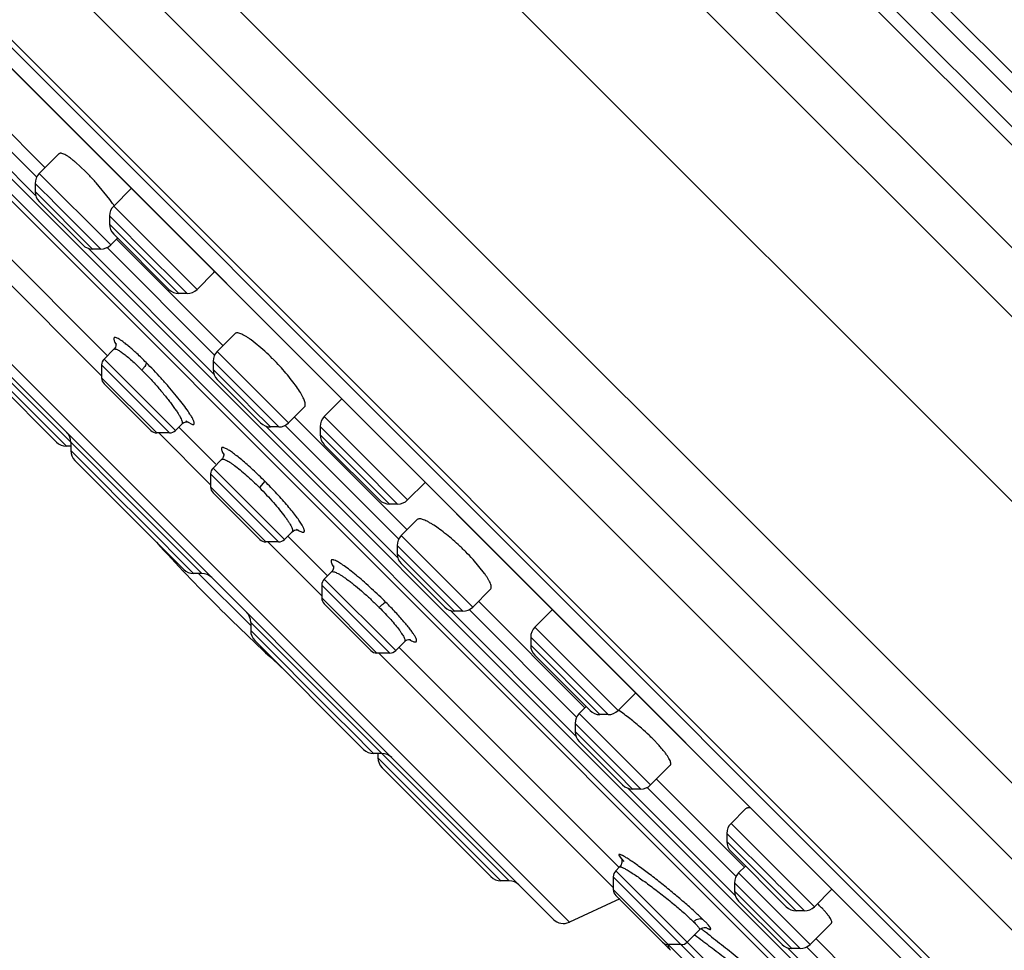
# Model space of a CAD drawing. Units: inches. Extents: x 0 to 11, y 0 to 8.5.
# Drawn here: x 3.2 to 3.5, y 5.2 to 5.6 of the extents above; entities that cross this region are included whole.
import ezdxf

# ---------------------------------------------------------------- set-up
doc = ezdxf.new("R2010")
doc.units = ezdxf.units.IN
doc.header["$LTSCALE"] = 0.605
doc.header["$MEASUREMENT"] = 0
doc.layers.add('ALL_ASSEMBLY_MEMBERS', color=7, linetype='CONTINUOUS')

msp = doc.modelspace()

# ---------------------------------------------------------------- linework, layer by layer
at = {"layer": 'ALL_ASSEMBLY_MEMBERS', "color": 9, "linetype": 'Continuous'}
for p, q in [((3.7662397866, 5.2199808291), (3.1084518479, 5.877768767899999)), ((3.7619934058, 5.2000031779), (3.0884741967, 5.873522387)), ((3.7509576484, 5.2897301369), (3.1782011557, 5.8624866297)), ((3.7516370896, 5.2959552777), (3.1844262964, 5.8631660709)), ((3.1668654192, 5.8553458987), (3.7438169174, 5.2783944005)), ((3.1721927929, 5.856478266900001), (3.7449492856, 5.2837217741)), ((3.729634639, 5.1676444111), (3.0561154299, 5.8411636202)), ((2.9587798107, 5.813153671499999), (3.7016246903, 5.0703087919)), ((2.9895373353, 5.8089634472), (3.6974344659, 5.1010663166)), ((3.6563082711, 5.0518916364), (2.9403626552, 5.7678372524)), ((3.1714356985, 5.490565125800001), (3.1337350616, 5.5282657627)), ((3.1716888408, 5.4972749785), (3.1404449143, 5.528518905)), ((3.1976485056, 5.4734878899), (3.1725935409, 5.4985428546)), ((3.1735302689, 5.4926847595), (3.1711521373, 5.4950628949)), ((3.1912857281, 5.4720464863), (3.171153202, 5.4921790124)), ((3.1761420279, 5.4900730273), (3.1735302689, 5.4926847595)), ((3.13322223, 5.4888283854), (3.1944594944, 5.427591121)), ((3.1782563744, 5.4879587613), (3.1761420279, 5.4900730273)), ((3.1941685459, 5.4720464863), (3.1782563425, 5.4879586897)), ((3.2279101233, 5.4579154144), (3.1986793312, 5.487146206499999)), ((3.2022777084, 5.4786263426), (3.1972379276, 5.483666139099999)), ((3.2215473617, 5.4564740108), (3.1972379276, 5.4807834449)), ((3.2073151497, 5.4735891282), (3.2022777084, 5.4786263426)), ((3.2338238822, 5.4281769422), (3.1896707768, 5.4723300475)), ((3.2340770244, 5.4348867949), (3.1963806295, 5.4725831898)), ((3.2244300559, 5.4564740108), (3.2073150714, 5.4735889953)), ((3.3585005894, 5.23598518), (3.1244561987, 5.4700295707)), ((3.229600176, 5.3582675923), (3.1389829765, 5.4488847923)), ((3.1389829765, 5.446001973), (3.182083512, 5.4029014375)), ((3.2600366892, 5.4110997063), (3.2349817246, 5.436154671000001)), ((3.2203793013, 5.408437379), (3.1953243366, 5.4334923437)), ((3.2565567296, 5.4096583026), (3.2335403209, 5.4326747113)), ((3.218291372, 5.407572536799999), (3.1944594944, 5.4314044145)), ((3.2422931359, 5.421039078500001), (3.2335403209, 5.4297918935)), ((3.1944594944, 5.426890847799999), (3.2137778053, 5.407572536799999)), ((3.2422931854, 5.421039143), (3.2446302698, 5.4187019699)), ((3.2446302698, 5.4187019699), (3.2469122126, 5.4164199934)), ((3.2469122126, 5.4164199934), (3.2536739118, 5.4096583026)), ((3.3017636743, 5.3840618634), (3.2725328822, 5.413292655599999)), ((3.2240217872, 5.4117891324), (3.2245599418, 5.4114157579)), ((3.2245599418, 5.4114157579), (3.226330767, 5.4105177076)), ((3.2984128826, 5.363587941700001), (3.2520589604, 5.409941863899999)), ((3.2986660249, 5.370297794400001), (3.2587688132, 5.4101950061)), ((3.2766959767, 5.40420809), (3.2710914785, 5.4098125882)), ((3.2144780786, 5.407572536799999), (3.2326923119, 5.3893583035)), ((3.2954009126, 5.3826204598), (3.2710914785, 5.4069298939)), ((3.2818607806, 5.399043333), (3.2766959767, 5.40420809)), ((3.1969201591, 5.3880647904), (3.1836168218, 5.4013681277)), ((3.2846876483, 5.3962166296), (3.2818607806, 5.399043333)), ((3.2586121188, 5.3702045615), (3.2335571541, 5.3952595262)), ((3.298283607, 5.3826204598), (3.2846875427, 5.396216524)), ((3.2565241896, 5.369339719299999), (3.2326923119, 5.393171597)), ((3.196920227, 5.3880649426), (3.1988500967, 5.386134975)), ((3.2326923119, 5.3886580301), (3.2520106227, 5.369339719299999)), ((3.2517103291, 5.390606079199999), (3.2497839899, 5.3883970463)), ((3.1988500967, 5.386134975), (3.2089934084, 5.3759915411)), ((3.2089934084, 5.3759915411), (3.2267173572, 5.3582675923)), ((3.2651574151, 5.3744876895), (3.2647525063, 5.3752394374)), ((3.3246256897, 5.3465107058), (3.299570725, 5.3715656705)), ((3.2527108961, 5.369339719299999), (3.271671254, 5.3503793614)), ((3.307540322, 5.3586747102), (3.2981293214, 5.3680857108)), ((3.3182629122, 5.345069302200001), (3.2981293214, 5.365202893)), ((3.228457336, 5.3582675923), (3.246738611, 5.3399863173)), ((3.308734613, 5.3574804422), (3.307540322, 5.3586747102)), ((3.3099388049, 5.3562762848), (3.308734613, 5.3574804422)), ((3.2955031317, 5.3303607772), (3.271671254, 5.3541926549)), ((3.2975910609, 5.3312256194), (3.2725360962, 5.3562805841)), ((3.3111397063, 5.3550754294), (3.3099388049, 5.3562762848)), ((3.32114573, 5.345069302200001), (3.3111396478, 5.3550753844)), ((3.271671254, 5.349679088), (3.2909895648, 5.3303607772)), ((3.3608010663, 5.3011997581), (3.3166479609, 5.3453528634)), ((3.3610542085, 5.307909610799999), (3.3233578136, 5.3456060057)), ((3.3373558104, 5.2505119578), (3.246738611, 5.341129157799999)), ((3.3756172253, 5.3102083125), (3.3463864331, 5.339439104599999)), ((3.2765358092, 5.3084491403), (3.246738611, 5.3382463385)), ((3.3046396221, 5.335685081399999), (3.3042794948, 5.3363635554)), ((3.3564141941, 5.324489857), (3.3449450295, 5.3359590372)), ((3.3692544636, 5.3087669088), (3.3449450295, 5.3330763429)), ((3.2916898382, 5.3303607772), (3.3739276141, 5.2481230013)), ((3.3592526814, 5.3216514322), (3.3564141941, 5.324489857)), ((3.3606680545, 5.3202361295), (3.3592526814, 5.3216514322)), ((3.362060147, 5.3188441309), (3.3606680545, 5.3202361295)), ((3.3721371579, 5.3087669088), (3.362060014, 5.318844052699999)), ((3.2765359613, 5.3084492083), (3.2818110038, 5.3031739456)), ((3.3870138733, 5.284122522200001), (3.3619589086, 5.3091774869)), ((3.3835339136, 5.2826811186), (3.360517505, 5.3056975272)), ((3.2818110038, 5.3031739456), (3.2898391465, 5.295145803)), ((3.3744366963, 5.2888955182), (3.360517505, 5.3028147094)), ((3.2913724562, 5.2936124772), (3.3344729756, 5.2505119578)), ((3.374436775, 5.2888955533), (3.3754904177, 5.28784186)), ((3.3754904177, 5.28784186), (3.3806510959, 5.2826811186)), ((3.4167367815, 5.245264042900001), (3.3790361445, 5.2829646798)), ((3.4169899237, 5.2519738956), (3.3857459972, 5.283217822)), ((3.4444377788, 5.241387759), (3.4152069866, 5.2706185511)), ((3.4301884279, 5.2507156388), (3.413765583, 5.2671384837)), ((3.4380750171, 5.2399463553), (3.413765583, 5.2642557894)), ((3.3759858803, 5.2592931425), (3.376787391, 5.2582070253)), ((3.376787391, 5.2582070253), (3.3776739144, 5.2572386649)), ((3.4294864494, 5.1993302308), (3.3747924563, 5.254024224)), ((3.3761227775, 5.25535439), (3.3762985427, 5.2554091796)), ((3.4429495885, 5.228186807), (3.4178946238, 5.2532417717)), ((3.4273985202, 5.1984653887), (3.3739276141, 5.2519362948)), ((3.4318029421, 5.2344120901), (3.4164532202, 5.249761812)), ((3.4315630928, 5.2493410208), (3.4301884279, 5.2507156388)), ((3.4117231009, 5.2096272411), (3.3739276141, 5.2474227277)), ((3.4365868111, 5.2267454034), (3.416454285, 5.2468779295)), ((3.4328917472, 5.2480124368), (3.4315630928, 5.2493410208)), ((3.4341598377, 5.2467444402), (3.4328917472, 5.2480124368)), ((3.4409577114, 5.2399463553), (3.4341596793, 5.2467443874)), ((3.4066883852, 5.2355876363), (3.4055873073, 5.2367284993)), ((3.4339744885, 5.2322406012), (3.4318029421, 5.2344120901)), ((3.4023496993, 5.2314815654), (3.4025832671, 5.2313165859)), ((3.4349672587, 5.231247876999999), (3.4339744885, 5.2322406012)), ((3.4394696288, 5.2267454034), (3.4349671754, 5.2312478568)), ((3.4624081017, 5.199592722699999), (3.4349718597, 5.2270289646)), ((3.4626612439, 5.206302575400001), (3.4416817124, 5.2272821068))]:
    msp.add_line(p, q, dxfattribs=at)
at = {"layer": 'ALL_ASSEMBLY_MEMBERS', "color": 7, "linetype": 'Continuous'}
for p, q in [((3.6977904831, 5.0492018984), (2.9376729171, 5.8093194643)), ((3.6287741781, 5.0766834452), (2.9651544639, 5.7403031593)), ((2.9807590882, 5.717498605), (3.6054929006, 5.0927647926)), ((2.9810595919, 5.7171119654), (3.6051030844, 5.0930684728)), ((3.497108463, 5.1623946487), (3.0508656675, 5.608637444299999)), ((3.0638779433, 5.5902008936), (3.4783767806, 5.1757020562)), ((3.4753894502, 5.176295399100001), (3.0647664178, 5.5869184315)), ((3.1440097611, 5.531192815), (3.1746266312, 5.5005759449)), ((3.1794815148, 5.505430828500001), (3.1725935409, 5.4985428546)), ((3.188777163, 5.499259631799999), (3.1853270166, 5.502464020800001)), ((3.1319283651, 5.499209921799999), (3.1964874417, 5.434650845299999)), ((3.1711521373, 5.4950628949), (3.1711521373, 5.4921800771)), ((3.1972743908, 5.489411818), (3.1925346766, 5.495244575599999)), ((3.204852341, 5.4933192163), (3.1986793312, 5.487146206499999)), ((3.17259611, 5.4886977659), (3.1878034169, 5.473490459)), ((3.1972379276, 5.483666139099999), (3.1972379276, 5.4807834449)), ((3.2000718169, 5.4759112012), (3.1976485056, 5.4734878899)), ((3.1986815805, 5.4773014376), (3.2180653544, 5.4579176637)), ((3.1996756387, 5.4755269374), (3.2370148148, 5.4381877613)), ((3.1941685459, 5.4720464863), (3.1912857281, 5.4720464863)), ((3.1254372969, 5.4644691327), (3.3529401515, 5.2369662782)), ((3.2338630049, 5.4638682959), (3.2279101233, 5.4579154144)), ((3.2338522188, 5.463857727100001), (3.2340480128, 5.4641224654)), ((3.2244300559, 5.4564740108), (3.2215473617, 5.4564740108)), ((3.1404281874, 5.4425185299), (3.178600069, 5.404346648300001)), ((3.241241467200001, 5.4424144137), (3.2349817246, 5.436154671000001)), ((3.2517348686, 5.436191639600001), (3.2468863077, 5.4401965601)), ((3.1987351099, 5.436903117000001), (3.1953243366, 5.4334923437)), ((3.2335403209, 5.4326747113), (3.2335403209, 5.4297918935)), ((3.1944594944, 5.4314044145), (3.1944594944, 5.426890847799999)), ((3.2349823828, 5.426311492999999), (3.2501935113, 5.4111003645)), ((3.2116895929, 5.4084376906), (3.1953246481, 5.4248026353)), ((3.2787058919, 5.4194656653), (3.2725328822, 5.413292655599999)), ((3.2656503357, 5.4167133528), (3.2600366892, 5.4110997063)), ((3.2620697744, 5.4131328017), (3.3016038158, 5.3735987602)), ((3.2226156145, 5.410673692300001), (3.2203793013, 5.408437379)), ((3.2215401046, 5.4095981824), (3.234561857, 5.39657643)), ((3.2565567296, 5.4096583026), (3.2536739118, 5.4096583026)), ((3.2710914785, 5.4098125882), (3.2710914785, 5.4069298939)), ((3.218291372, 5.407572536799999), (3.2137778053, 5.407572536799999)), ((3.1836168218, 5.4029014375), (3.182083512, 5.4029014375)), ((3.1836168218, 5.404250946499999), (3.1836168218, 5.4013681277)), ((3.2725366089, 5.4034464091), (3.2919174278, 5.3840655902)), ((3.2365235564, 5.3982259285), (3.2335571541, 5.3952595262)), ((3.1850590498, 5.3978876675), (3.223236897, 5.3597098203)), ((3.2326923119, 5.393171597), (3.2326923119, 5.3886580301)), ((3.3079366841, 5.390234873200001), (3.3017636743, 5.3840618634)), ((3.2335590963, 5.3865681872), (3.2499207798, 5.3702065037)), ((3.298283607, 5.3826204598), (3.2954009126, 5.3826204598)), ((3.3051847069, 5.3771796524), (3.299570725, 5.3715656705)), ((3.2612916054, 5.3728840482), (3.2586121188, 5.3702045615)), ((3.259772907, 5.37136538), (3.2737240777, 5.3574142093)), ((3.2612929343, 5.3728854074), (3.2612903932, 5.3728828363)), ((3.2565241896, 5.369339719299999), (3.2520106227, 5.369339719299999)), ((3.2981293214, 5.3680857108), (3.2981293214, 5.365202893)), ((3.2995715523, 5.3617223235), (3.3147823427, 5.3465115331)), ((3.328794079, 5.35823881), (3.3247172905, 5.3632041215)), ((3.229600176, 5.3582675923), (3.2267173572, 5.3582675923)), ((3.2750567162, 5.358801204100001), (3.2725360962, 5.3562805841)), ((3.271671254, 5.3541926549), (3.271671254, 5.349679088)), ((3.3308860223, 5.352771038399999), (3.3246256897, 5.3465107058)), ((3.2725363126, 5.3475909709), (3.2889014477, 5.3312258358)), ((3.32665878, 5.3485437961), (3.3639919992, 5.3112105769)), ((3.32114573, 5.345069302200001), (3.3182629122, 5.345069302200001)), ((3.3523360879, 5.3453887594), (3.3463864331, 5.339439104599999)), ((3.3525945239, 5.3455770691), (3.3523303259, 5.345382746999999)), ((3.246738611, 5.341129157799999), (3.246738611, 5.3382463385)), ((3.3449450295, 5.3359590372), (3.3449450295, 5.3330763429)), ((3.2481815799, 5.3347651373), (3.2863579453, 5.296588772)), ((3.300716734, 5.3343512925), (3.2975910609, 5.3312256194)), ((3.3007208635, 5.334355423), (3.3007191429, 5.3343537065)), ((3.2955031317, 5.3303607772), (3.2909895648, 5.3303607772)), ((3.2987518642, 5.3323864227), (3.3759532597, 5.2551850273)), ((3.3463887419, 5.3295942762), (3.3657723968, 5.3102106212)), ((3.381790235, 5.316381322200001), (3.3756172253, 5.3102083125)), ((3.3643822199, 5.3116007981), (3.3619589086, 5.3091774869)), ((3.3721371579, 5.3087669088), (3.3692544636, 5.3087669088)), ((3.360517505, 5.3056975272), (3.360517505, 5.3028147094)), ((3.3619622571, 5.2993316187), (3.3771680052, 5.2841258707)), ((3.3900134916, 5.2979079204), (3.3877306506, 5.3003061442)), ((3.2927219658, 5.295145803), (3.2898391465, 5.295145803)), ((3.2913724562, 5.295145803), (3.2913724562, 5.293612493299999)), ((3.3938995714, 5.291008220299999), (3.3870138733, 5.284122522200001)), ((3.2928167151, 5.290130002200001), (3.3309896543, 5.251957063)), ((3.3890469636, 5.2861556125), (3.4196638338, 5.255538742300001)), ((3.3835339136, 5.2826811186), (3.3806510959, 5.2826811186)), ((3.4203508889, 5.2757624534), (3.4152069866, 5.2706185511)), ((3.413765583, 5.2671384837), (3.413765583, 5.2642557894)), ((3.4152072296, 5.2607757884), (3.4345950161, 5.241388002)), ((3.3761238487, 5.2553556163), (3.3747924563, 5.254024224)), ((3.3763544722, 5.2556165486), (3.3761223978, 5.2553540119)), ((3.4203179351, 5.2556650829), (3.4178946238, 5.2532417717)), ((3.3373558104, 5.2505119578), (3.3344729917, 5.2505119578)), ((3.3739276141, 5.2519362948), (3.3739276141, 5.2474227279)), ((3.4164532202, 5.249761812), (3.4164532202, 5.2468789942)), ((3.4506107885, 5.2475607687), (3.4444377788, 5.241387759)), ((3.3761673356, 5.244223319), (3.3585005894, 5.23598518)), ((3.3747941067, 5.2453331767), (3.3927998507, 5.2273274328)), ((3.41789538, 5.2433984958), (3.4331063127, 5.2281875632)), ((3.4409577114, 5.2399463553), (3.4380750171, 5.2399463553)), ((3.4041609375, 5.2332827758), (3.399847421, 5.2289692593)), ((3.4504042025, 5.2356414209), (3.4429495885, 5.228186807)), ((3.4449826788, 5.2302198973), (3.4655990343, 5.2096035418)), ((3.3977594918, 5.2281044171), (3.3932459249, 5.2281044171)), ((3.4394696288, 5.2267454034), (3.4365868111, 5.2267454034))]:
    msp.add_line(p, q, dxfattribs=at)
for points in [[(3.1995493277, 5.4387632364), (3.1994829331, 5.4389233352), (3.1994594056, 5.4389899236), (3.1994633176, 5.438970872000001), (3.1994783175, 5.438879719199999), (3.1994910765, 5.4387133608), (3.1994810538, 5.4384405124), (3.199412297, 5.438066306100001), (3.1992657452, 5.437661508), (3.1990357741, 5.4372611441), (3.1987372255, 5.4369050562)], [(3.2226126105, 5.4106712202), (3.2229356761, 5.4109464084), (3.2233370378, 5.4111851912), (3.2237470232, 5.4113408225), (3.2241356906, 5.411418554500001), (3.2244395083, 5.411434161900001), (3.2246564719, 5.411419416), (3.2248167844, 5.4113919527), (3.2248347347, 5.411387797200001)], [(3.2373259526, 5.400098925499999), (3.2372625169, 5.400245872899999), (3.237237304, 5.4003137819), (3.2372399581, 5.400300483200001), (3.237255241, 5.4002165361), (3.2372704796, 5.4000562376), (3.2372654278, 5.3997885386), (3.237203284, 5.3994153885), (3.2370625158, 5.3990078106), (3.2368351876, 5.398601030599999), (3.2365247231, 5.3982269584)], [(3.2612917131, 5.372884887000001), (3.2613331581, 5.3729253261), (3.2617086912, 5.37322266), (3.2621291029, 5.3734448511), (3.2625493685, 5.373577083300001), (3.2628934932, 5.3736260952), (3.2631377149, 5.3736281434), (3.2633150355, 5.3736100829), (3.2633682665, 5.3736005713)], [(3.2757605769, 5.3609679206), (3.2757490592, 5.3609994676), (3.2757610103, 5.3609579454), (3.2757846308, 5.3608392106), (3.2758023707, 5.3606638174), (3.2758018486, 5.3604350295), (3.2757641381, 5.3601290864), (3.2756634306, 5.3597596137), (3.2754909132, 5.3593786881), (3.2752444479, 5.3590112052), (3.2750521411, 5.3587967322)], [(3.3007194742, 5.3343538935), (3.3007776564, 5.3344104336), (3.3012091763, 5.3347393272), (3.3016471701, 5.3349524666), (3.3020549917, 5.3350656948), (3.3024032189, 5.3351028198), (3.30263911, 5.3350945234), (3.3027626737, 5.3350764542), (3.3027952269, 5.3350697283), (3.3027921643, 5.335070821)], [(3.376822802, 5.2565101309), (3.376631668, 5.2560479768), (3.3763544722, 5.2556165486)], [(3.3767051291, 5.2584203322), (3.3766949703, 5.258435947), (3.3766960387, 5.2584341268), (3.376717229, 5.258395097), (3.376755042, 5.258315644800001), (3.3768126317, 5.2581696158), (3.3768779746, 5.2579476306), (3.3769285765, 5.2576721291), (3.376949631, 5.2573578195), (3.3769249606, 5.2569697625), (3.376822802, 5.2565101309)], [(3.404163799, 5.2332859858), (3.4045480453, 5.2336076411), (3.4049535945, 5.2338425262), (3.4053827714, 5.2340034371), (3.4057980954, 5.2340865152), (3.4061309521, 5.234104680400001), (3.406374261, 5.234089658), (3.4065579651, 5.2340602264), (3.4066236625, 5.2340450968)]]:
    msp.add_lwpolyline(points, dxfattribs=at)
for centre, radius, start, end in [((3.1760733971, 5.4950629984), 0.0049212598, 135, 180.0012047948), ((3.1326960847, 5.4432197425), 0.0792815018, 43.79542738009999, 44.9789517507), ((3.123341481, 5.434334634), 0.09218307490000001, 41.35707631700001, 43.7576514794), ((3.1760733971, 5.4921801911), 0.0049212598, 180.0013272057, 225.0010822143), ((3.1364878046, 5.444064708099999), 0.0758377837, 35.3845880728, 36.7231303913), ((3.14293991, 5.4486474543), 0.0679237944, 34.6492583193, 35.3845294796), ((3.2021591874, 5.4836663503), 0.0049212598, 135, 180.0024588139), ((3.2021591874, 5.480783543099999), 0.0049212598, 180.0011432895, 225.0010067371), ((3.1912858421, 5.4769677461), 0.0049212598, 224.9989177866, 269.998672795), ((3.1941686494, 5.4769677461), 0.0049212598, 269.9987952044, 315), ((3.2215474599, 5.4613952706), 0.0049212598, 224.9989932615, 269.9988567095), ((3.2244302671, 5.4613952706), 0.0049212598, 269.9975411861, 315), ((3.2384615808, 5.4326748148), 0.0049212598, 135, 180.0012047956), ((3.1963760681, 5.3757782791), 0.0819412651, 44.993127358, 47.4999201317), ((3.1974122503, 5.43140443), 0.0029527559, 135, 180.0003003629), ((3.1944685884, 5.3738577647), 0.0846480651, 44.7161165679, 44.999585778), ((3.1913626663, 5.3708130583), 0.08899738, 42.5439871336, 44.70212257310001), ((3.2384615808, 5.4297920075), 0.0049212598, 180.0013272117, 225.001082219), ((3.1974122503, 5.426890860599999), 0.0029527559, 180.0002500349, 225.0002564154), ((3.2760127384, 5.409812799400001), 0.0049212598, 135, 180.0024582326), ((3.2137778182, 5.4105252927), 0.0029527559, 224.9997435846, 269.9997499651), ((3.2182913875, 5.4105252927), 0.0029527559, 269.9996996385, 315), ((3.2536740258, 5.4145795625), 0.0049212598, 224.998917781, 269.9986727884), ((3.256556833, 5.4145795625), 0.0049212598, 269.9987952044, 315), ((3.1786955619, 5.4042511553), 0.0049212598, 359.9975682479, 44.9960710504), ((3.2760127384, 5.4069299921), 0.0049212598, 180.0011432897001, 225.0010067374), ((3.1820837323, 5.4078226973), 0.0049212598, 224.9972643243, 269.9974348681), ((3.1885380816, 5.401368348099999), 0.0049212598, 180.0025651900999, 225.002735751), ((3.2356450678, 5.3931716125), 0.0029527559, 135, 180.0002999888), ((3.2356450678, 5.3886580431), 0.0029527559, 180.0002531649, 225.0002596329), ((3.2954010108, 5.387541719600001), 0.0049212598, 224.9989932627, 269.9988567103), ((3.2982838181, 5.387541719600001), 0.0049212598, 269.9975417674, 315), ((3.3030505812, 5.3680858143), 0.0049212598, 135, 180.0012049649), ((3.687547162, 5.799076143200001), 0.6397637795000001, 222.2123686108, 227.7876313573), ((3.2520106357, 5.3722924752), 0.0029527559, 224.999740367, 269.999746835), ((3.256524205, 5.3722924752), 0.0029527559, 269.9997000112, 315), ((3.2590590686, 5.3026466035), 0.08933003310000001, 46.21721865439999, 47.4010162392), ((3.261166455, 5.3048288654), 0.0862963543, 45.0033995786, 46.2248550894), ((3.3030505812, 5.365203007), 0.0049212598, 180.0013272064, 225.0010822146), ((3.2653801821, 5.3089876984), 0.0803760721, 42.418001692, 45.03131982029999), ((3.2267175776, 5.3631888521), 0.0049212598, 224.9972642495, 269.9974348102), ((3.2296003848, 5.3533463324), 0.0049212598, 45.00392895000001, 90.0024317524), ((3.2746240099, 5.3541926703), 0.0029527559, 135, 180.000299988), ((3.2746240099, 5.349679101), 0.0029527559, 180.0002531656, 225.0002596339), ((3.3182630262, 5.349990561999999), 0.0049212598, 224.9989177854, 269.9986727936), ((3.3211458335, 5.349990561999999), 0.0049212598, 269.9987950343, 315), ((3.2418173511, 5.341129366100001), 0.0049212598, 359.9975750785001, 44.9960818716), ((3.3498662893, 5.3359592484), 0.0049212598, 135, 180.0024588147), ((3.2516598708, 5.3382465588), 0.0049212598, 180.0025651318, 225.0027356756), ((3.3498662893, 5.3330764411), 0.0049212598, 180.0011432896, 225.0010067373), ((3.2909895778, 5.3333135331), 0.0029527559, 224.9997403679, 269.9997468357), ((3.2955031472, 5.3333135331), 0.0029527559, 269.9997000107, 315), ((3.3654387649, 5.3056976307), 0.0049212598, 135, 180.0012047948), ((3.3692545618, 5.3136881687), 0.0049212598, 224.9989932615, 269.9988567093999), ((3.3721373691, 5.3136881687), 0.0049212598, 269.9975411863001, 315), ((3.3654387649, 5.302814823399999), 0.0049212598, 180.0013272052, 225.0010822136), ((3.3240771977, 5.2362503483), 0.0903070418, 46.2842439253, 48.5852420821), ((3.3327737986, 5.2453333486), 0.0777320001, 45.0083098767, 46.2905928537), ((3.3554350298, 5.2666848895), 0.0465891369, 40.2356578938, 42.0808313854), ((3.2898393668, 5.3000670629), 0.0049212598, 224.9972643244, 269.9974348682), ((3.2927221741, 5.2902245432), 0.0049212598, 45.0039181287, 90.00242492160001), ((3.296293716, 5.2936127136), 0.0049212598, 180.0025651900999, 225.002735751), ((3.3806512099, 5.2876023784), 0.0049212598, 224.9989177867, 269.998672795), ((3.3835340171, 5.2876023784), 0.0049212598, 269.9987952045, 315), ((3.4186868428, 5.2671386949), 0.0049212598, 135, 180.0024588143), ((3.4186868428, 5.2642558876), 0.0049212598, 180.0011432902, 225.001006738), ((3.37688037, 5.2519363102), 0.0029527559, 135, 180.0002999879), ((3.4213744801, 5.2497619155), 0.0049212598, 135, 180.0012047959), ((3.334473212, 5.2554332176), 0.0049212598, 224.9972642494, 269.9974348102), ((3.3373560193, 5.245590698), 0.0049212598, 45.00392895000001, 90.0024317524), ((3.37688037, 5.247422740899999), 0.0029527559, 180.0002533395, 225.0002598072), ((3.4213744801, 5.2468791082), 0.0049212598, 180.0013272051, 225.0010822134), ((3.4380751153, 5.2448676152), 0.0049212598, 224.998993262, 269.9988567098), ((3.4409579226, 5.2448676152), 0.0049212598, 269.9975411864, 315), ((3.4045942715, 5.1996151096), 0.0592749342, 45.0128831745, 46.3142004857), ((3.4133213862, 5.2083024382), 0.04696108, 43.30225273569999, 45.050585585), ((3.3564207825, 5.2404453595), 0.0049212598, 224.9997582066, 294.9999051805), ((3.3932459379, 5.231057173), 0.0029527559, 224.9997401928, 269.9997466604999), ((3.3977595073, 5.231057173), 0.0029527559, 269.9997000109, 315), ((3.394888076, 5.2294150349), 0.0029527559, 224.9997403666, 241.7972340462), ((3.3960928054, 5.2282103055), 0.0029527559, 180.0002527504, 225.0002592062), ((3.4365869251, 5.2316666632), 0.0049212598, 224.9989177866, 269.998672795), ((3.4394697323, 5.2316666632), 0.0049212598, 269.9987952047, 315)]:
    msp.add_arc(centre, radius, start, end, dxfattribs=at)
at = {"layer": 'ALL_ASSEMBLY_MEMBERS', "color": 9, "linetype": 'Continuous'}
for centre, radius, start, end in [((3.2158996947, 5.407130078), 0.0117930813, 26.7665726709, 27.2869906594), ((3.2725127798, 5.3890662758), 0.0181114603, 237.4159120689, 238.5584560564), ((3.20604931, 4.9697929115), 0.3303032731, 52.8488472621, 53.0327092736), ((3.1887914727, 4.947012476499999), 0.3588826567, 52.5483609634, 52.8492115709), ((3.3884775718, 5.2186856363), 0.0248457506, 41.6540766083, 42.86531544890001), ((3.2670515738, 5.039801461000001), 0.2346207215, 53.8796163228, 54.7136671047)]:
    msp.add_arc(centre, radius, start, end, dxfattribs=at)
at = {"layer": 'ALL_ASSEMBLY_MEMBERS', "color": 7, "linetype": 'Continuous'}
for points, knots in [([(3.1853270166, 5.502464020800001), (3.1849701159, 5.50276726), (3.1842848729, 5.5033304712), (3.1832855446, 5.5040850335), (3.1823802835, 5.5046973237), (3.1815776679, 5.505161895700001), (3.1808863758, 5.5054757312), (3.1803730686, 5.5056219297), (3.1800259345, 5.505645225499999), (3.1798141463, 5.5056210848), (3.1796330925, 5.5055555426), (3.1795340156, 5.505482784500001), (3.179492352, 5.5054414342)], [0, 0, 0, 0, 0.2053823318, 0.3888840012, 0.5489488847, 0.6844146556999999, 0.7950183293, 0.8814380242000001, 0.9164661975, 0.9469899566, 0.9742575283, 1, 1, 1, 1]), ([(3.2468863077, 5.4401965601), (3.2465420028, 5.4404451615), (3.2458810586, 5.440904785700001), (3.2449185827, 5.441512042899999), (3.2440466355, 5.4419957512), (3.2432730359, 5.4423516852), (3.2426033096, 5.44257819), (3.2420412786, 5.4426766223), (3.2416371308, 5.442644100800001), (3.2413877212, 5.442536885599999), (3.2412891908, 5.442461375), (3.2412469224, 5.442419257999999)], [0, 0, 0, 0, 0.2011037235, 0.3811054243, 0.538704227, 0.6729547749, 0.7838853495999999, 0.8725345473999999, 0.9419524274, 0.9717436509999999, 1, 1, 1, 1]), ([(3.2641556509, 5.421714359299999), (3.2637249383, 5.4224252527), (3.2627387972, 5.4239120802), (3.2610512804, 5.4261785609), (3.259094463, 5.4285747808), (3.2576754796, 5.4301793427), (3.2569322385, 5.4309891735)], [0, 0, 0, 0, 0.2118240845, 0.454279578, 0.7198771523, 1, 1, 1, 1]), ([(3.2656436072, 5.416707014299999), (3.2657225787, 5.4167851454), (3.2658522191, 5.4170013482), (3.2659135223, 5.417409899500001), (3.2658704667, 5.4179089072), (3.2657252539, 5.4185017687), (3.2654784573, 5.4191868737), (3.2651309733, 5.4199602847), (3.2646850733, 5.4208164672), (3.2643421995, 5.4214064599), (3.2641556509, 5.421714359299999)], [0, 0, 0, 0, 0.0611546732, 0.1336883762, 0.2241087186, 0.3354004257, 0.4688073954, 0.6244762365, 0.8018192127, 1, 1, 1, 1]), ([(3.3104794085, 5.3755041398), (3.3101534285, 5.375706670800001), (3.3095285007, 5.3760795577), (3.3086213121, 5.376566538400001), (3.30780148, 5.376948530599999), (3.3070753104, 5.3772226966), (3.306447522, 5.3773881618), (3.3059201749, 5.3774442559), (3.3054894101, 5.3773887067), (3.305261156, 5.3772558658), (3.3051796508, 5.377174029500001)], [0, 0, 0, 0, 0.1987774956, 0.376803467, 0.5330907868, 0.6669180952, 0.7783578242, 0.8684956455, 0.9401760187, 1, 1, 1, 1]), ([(3.3195232551, 5.3684032532), (3.3187379, 5.369125409500001), (3.3171798168, 5.3705075106), (3.3148496065, 5.3724217636), (3.3126346021, 5.374087612), (3.3111782434, 5.375069954400001), (3.3104794085, 5.3755041398)], [0, 0, 0, 0, 0.2780158831, 0.5425820212, 0.785611807, 1, 1, 1, 1]), ([(3.3308878657, 5.3527735165), (3.3309723698, 5.3528574159), (3.331107682, 5.353094956000001), (3.3311475471, 5.3535436215), (3.331060019, 5.354089271499999), (3.3308477738, 5.3547378273), (3.3305110385, 5.3554870492), (3.3300509016, 5.3563315668), (3.3294714673, 5.3572642735), (3.329031997, 5.357904936600001), (3.328794079, 5.35823881)], [0, 0, 0, 0, 0.0583813779, 0.1282489723, 0.2170180644, 0.3278339025, 0.4618801954, 0.6192317268, 0.7990033031999999, 1, 1, 1, 1]), ([(3.3838157622, 5.3039752752), (3.3824877768, 5.305147938399999), (3.3798546857, 5.3073483255), (3.377104112, 5.3094012698), (3.3757400698, 5.3103438792)], [0, 0, 0, 0, 0.5165591339, 1, 1, 1, 1]), ([(3.3939106217, 5.2910196635), (3.3939518173, 5.2910608075), (3.394024485, 5.291158496), (3.3940907273, 5.2913371615), (3.3941161251, 5.2915462109), (3.3940952728, 5.2918886826), (3.3939538745, 5.2923951198), (3.3936478787, 5.2930772184), (3.3931932576, 5.2938691094), (3.3925929736, 5.2947625159), (3.3918522704, 5.2957491832), (3.3912989532, 5.2964258375), (3.3910009059, 5.2967783463)], [0, 0, 0, 0, 0.0259093593, 0.0532936034, 0.08388632539999999, 0.1189529778, 0.205364167, 0.3158471605, 0.4511746435, 0.6111342197, 0.7945769145, 1, 1, 1, 1]), ([(3.4221725688, 5.2759990243), (3.4219686752, 5.2760346742), (3.4215921157, 5.2760827869), (3.4210701727, 5.2760731132), (3.420644984, 5.2759723406), (3.4204182827, 5.2758292501), (3.4203334072, 5.275744676)], [0, 0, 0, 0, 0.3237783187, 0.5921973547, 0.8125732647, 1, 1, 1, 1]), ([(3.4504149419, 5.2356524933), (3.4504480544, 5.2356856991), (3.4505055192, 5.2357658566), (3.4505517185, 5.2359139007), (3.4505600718, 5.236087026), (3.4505195413, 5.2363731738), (3.4503631487, 5.2367964486), (3.4500525432, 5.2373674302), (3.4496046213, 5.2380347763), (3.4490219062, 5.2387922016), (3.4483089272, 5.2396320087), (3.447780804, 5.2402093335), (3.4474971146, 5.2405105525)], [0, 0, 0, 0, 0.02381091, 0.0490590259, 0.0777078938, 0.1111164196, 0.1951942218, 0.3048663535, 0.440803658, 0.6027885074, 0.7899003349, 1, 1, 1, 1])]:
    msp.add_open_spline(points, degree=3, knots=knots, dxfattribs=at)
at = {"layer": 'ALL_ASSEMBLY_MEMBERS', "color": 9, "linetype": 'Continuous'}
for points, knots in [([(3.1987189289, 5.440663336599999), (3.19871208, 5.440547276499999), (3.198750993, 5.4402715461), (3.1988980769, 5.4398177848), (3.1991435383, 5.4392616774), (3.1993522055, 5.4388642509), (3.1994715285, 5.4386486351)], [0, 0, 0, 0, 0.160777738, 0.3794892572, 0.6592129291, 1, 1, 1, 1]), ([(3.1998446127, 5.440856527799999), (3.1996912941, 5.4409247328), (3.1994732037, 5.4410093912), (3.1991918433, 5.4410576542), (3.1990298585, 5.441054717899999), (3.1988964602, 5.441013404900001), (3.1987573623, 5.4408965401), (3.198724352, 5.4407552361), (3.1987189289, 5.440663336599999)], [0, 0, 0, 0, 0.3641126429, 0.5030793736, 0.6171970857, 0.7127394744, 0.8002443554, 1, 1, 1, 1]), ([(3.2100549839, 5.4322608226), (3.2089892078, 5.4333248347), (3.206984599, 5.4352725089), (3.2045015928, 5.4375004747), (3.202727489, 5.4389498474), (3.2016261902, 5.439782112400001), (3.2006908859, 5.4404132581), (3.2001078668, 5.440739417100001), (3.1998446127, 5.440856527799999)], [0, 0, 0, 0, 0.3374812021, 0.6262316286999999, 0.7472121158, 0.8507778390999999, 0.9354326057, 1, 1, 1, 1]), ([(3.1987372243, 5.436905055), (3.1987838644, 5.4369518249), (3.1989219821, 5.4370236503), (3.1991809032, 5.4370282277), (3.1994982754, 5.4369570781), (3.1998800753, 5.4368091921), (3.2003262499, 5.4365849537), (3.2008352513, 5.4362838998), (3.2014043926, 5.4359075577), (3.2022838406, 5.4352758868), (3.2035015634, 5.4343100921), (3.2050748055, 5.432949285299999), (3.206788334, 5.4313656197), (3.2079575265, 5.4302233564), (3.2085590813, 5.4296216612)], [0, 0, 0, 0, 0.0158446343, 0.0354135466, 0.0609942492, 0.093526446, 0.1333779657, 0.1806712572, 0.2353030036, 0.2970058694, 0.4403673528, 0.607943814, 0.7958993817, 1, 1, 1, 1]), ([(3.2085589407, 5.4296221375), (3.2095297939, 5.428651344099999), (3.2114543852, 5.4266526852), (3.2142172255, 5.423587594600001), (3.2164009905, 5.420997907), (3.2180061871, 5.4189777432), (3.2190809289, 5.4175645345), (3.2200382266, 5.4162401412), (3.2208648496, 5.4150222677), (3.2215508375, 5.4139277028), (3.2220876373, 5.4129713626), (3.2224253101, 5.412259654), (3.2226076252, 5.411767379), (3.222694505, 5.4114640069), (3.2227407865, 5.411202374299999), (3.2227460127, 5.410982224800001), (3.2227084558, 5.4108022279), (3.2226483464, 5.410706854), (3.2226126147, 5.410671224500001)], [0, 0, 0, 0, 0.1719073372, 0.3473288308, 0.5166008047999999, 0.5959577564999999, 0.6703831598, 0.7388863298, 0.8005445168, 0.8546511381, 0.9005752827, 0.9378101601000001, 0.9531260170999999, 0.9662590861, 0.9772727401000001, 0.986310763, 0.9936819028, 1, 1, 1, 1]), ([(3.2100552989, 5.4322610992), (3.2100814991, 5.4321944308), (3.2100974894, 5.4320310488), (3.2100479699, 5.4317760662), (3.2099446791, 5.4314946297), (3.2097174509, 5.4310407711), (3.2092728526, 5.4303914912), (3.2088254553, 5.429887952000001), (3.2085592363, 5.4296217999)], [0, 0, 0, 0, 0.0687298599, 0.1524410644, 0.2481671751, 0.3554055801, 0.6388076704, 1, 1, 1, 1]), ([(3.2263804579, 5.41253659), (3.2262474012, 5.412794564199999), (3.2259394987, 5.4133447501), (3.2251771756, 5.4145770313), (3.2239578286, 5.4163389738), (3.2221992338, 5.418668197300001), (3.2201193527, 5.4212462425), (3.2177893311, 5.4239863262), (3.2144589057, 5.427724953899999), (3.2118398738, 5.4304725398), (3.2100549839, 5.4322608226)], [0, 0, 0, 0, 0.0339302004, 0.0736559497, 0.1693485586, 0.2842544897, 0.4147609649, 0.5564910059, 0.7046558889, 1, 1, 1, 1]), ([(3.226330767, 5.4105177076), (3.22641453, 5.4105007895), (3.2265653447, 5.4104818411), (3.2267475375, 5.410525851699999), (3.226845117799999, 5.410606184500001), (3.2269174186, 5.4107161784), (3.2269526039, 5.4109137063), (3.226919678, 5.4111992749), (3.2268207261, 5.4115540688), (3.2266540485, 5.4119779002), (3.2265109242, 5.4122789916), (3.2264291322, 5.4124411714)], [0, 0, 0, 0, 0.1030554248, 0.181532066, 0.216852051, 0.2530956412, 0.3381146154, 0.4512860158, 0.5982404796999999, 0.7809508461, 1, 1, 1, 1]), ([(3.2364672384, 5.4021995216), (3.2364287193, 5.4020889663), (3.2364325364, 5.4017897509), (3.2365772528, 5.401293127200001), (3.2368590404, 5.4006588008), (3.2371106564, 5.4002019527), (3.2372573362, 5.3999505896)], [0, 0, 0, 0, 0.1447580808, 0.3552474765, 0.6401496436999999, 1, 1, 1, 1]), ([(3.2379216101, 5.4021494743), (3.2377393874, 5.4022345803), (3.2374789783, 5.4023437487), (3.2371418303, 5.4024327227), (3.2369403044, 5.4024598312), (3.2367697648, 5.4024522351), (3.2366292424, 5.4024072336), (3.2365231018, 5.4023203503), (3.2364818138, 5.402241355), (3.2364672384, 5.4021995216)], [0, 0, 0, 0, 0.3742345119, 0.5229973751, 0.6477785147999999, 0.7512410956000001, 0.8383480029000001, 0.9175679129000001, 1, 1, 1, 1]), ([(3.2517100235, 5.390605783), (3.2503297668, 5.3919838602), (3.2482765993, 5.393970021399999), (3.245541243, 5.3964458647), (3.2436582513, 5.398068789400001), (3.2419331331, 5.399473609), (3.2404026273, 5.400631456699999), (3.2390980211, 5.4015151895), (3.2382875022, 5.401978586499999), (3.2379216101, 5.4021494743)], [0, 0, 0, 0, 0.3244596626, 0.4750468919, 0.6137026401, 0.7379382276, 0.8450958685, 0.9328217547, 1, 1, 1, 1]), ([(3.2365253436, 5.3982275795), (3.236554323, 5.3982565182), (3.2366251486, 5.3983072312), (3.2367558022, 5.3983514042), (3.2369108412, 5.3983669009), (3.2371692422, 5.398349184400001), (3.2375564031, 5.3982464574), (3.2380858168, 5.3980265711), (3.238708648, 5.3977012626), (3.239419888, 5.3972728926), (3.2402141507, 5.3967438123), (3.2414326368, 5.3958668778), (3.2431028603, 5.394548416799999), (3.2452306349, 5.3927231958), (3.2474915449, 5.3906484672), (3.2490136709, 5.3891672493), (3.2497838383, 5.3883969115)], [0, 0, 0, 0, 0.0072941946, 0.0152240144, 0.0243027561, 0.0348702597, 0.0612024729, 0.09514213490000001, 0.1368621745, 0.1862182044, 0.2429646239, 0.3067879698, 0.4535554958, 0.6217823646, 0.805988754, 1, 1, 1, 1]), ([(3.2497839272, 5.3883971489), (3.2506464016, 5.387534723), (3.2523223496, 5.385806581900001), (3.2546902506, 5.383211165800001), (3.2568135166, 5.3807214868), (3.2583684177, 5.3787452059), (3.2594162748, 5.3772916612), (3.2600564567, 5.3763385403), (3.2605795835, 5.375483868), (3.2609810016, 5.3747350243), (3.2612264327, 5.3741774952), (3.2613525131, 5.3737854051), (3.2614409783, 5.3734078997), (3.2614445688, 5.3730414926), (3.2612917277, 5.372884902000001)], [0, 0, 0, 0, 0.1862130117, 0.3674682968, 0.5362921131, 0.6856818773000001, 0.7512210974, 0.8098257187000001, 0.8609271463, 0.9041720176000001, 0.9393809856, 0.9539724836, 0.9665925914, 1, 1, 1, 1]), ([(3.2647525063, 5.3752394374), (3.2644853636, 5.3756989783), (3.2638432987, 5.376693620399999), (3.2627070951, 5.3782689449), (3.2613150708, 5.3800514391), (3.2590730442, 5.3827569073), (3.2558828633, 5.386330967799999), (3.2531475747, 5.389165635199999), (3.2517100235, 5.390605783)], [0, 0, 0, 0, 0.07897060019999999, 0.1757150546, 0.2885041143, 0.4149047717, 0.6976892398000001, 1, 1, 1, 1]), ([(3.2650926623, 5.372753421900001), (3.265159185, 5.372752763999999), (3.2652826145, 5.372763877100001), (3.2654443202, 5.37284958), (3.2655405451, 5.373003756799999), (3.265569975, 5.3732068571), (3.2655447756, 5.3734568229), (3.2654663116, 5.3737571566), (3.265335179, 5.3741083316), (3.2652219433, 5.3743555469), (3.2651574151, 5.3744876895)], [0, 0, 0, 0, 0.0953151493, 0.1744220421, 0.2526661982, 0.3457418215, 0.4634970759000001, 0.6107062343999999, 0.7893046551999999, 1, 1, 1, 1]), ([(3.263065328, 5.373614070399999), (3.2632778979, 5.3734842505), (3.2636715495, 5.373255723200001), (3.264226716, 5.372982021), (3.2646871153, 5.372810086499999), (3.2649705341, 5.3727546297), (3.2650926623, 5.372753421900001)], [0, 0, 0, 0, 0.3365289351, 0.6147307941, 0.8349837937000001, 1, 1, 1, 1]), ([(3.2749219159, 5.362794482), (3.2748944495, 5.3626801693), (3.2749182816, 5.3623844572), (3.2750835897, 5.3618983213), (3.2753851051, 5.361284816), (3.2756479558, 5.3608449952), (3.2758002426, 5.3606037531)], [0, 0, 0, 0, 0.1471361463, 0.3589048573, 0.6429574943999999, 1, 1, 1, 1]), ([(3.276816835, 5.362604909), (3.2765695569, 5.3627301909), (3.2762186441, 5.3628933201), (3.2757659887, 5.3630379661), (3.2755013154, 5.3630900896), (3.2752819769, 5.3630952224), (3.2751044986, 5.3630502663), (3.2749754062, 5.3629448081), (3.2749342873, 5.3628459708), (3.2749219159, 5.362794482)], [0, 0, 0, 0, 0.3922156394, 0.5454946978, 0.6714840076, 0.7726278143, 0.8539328023, 0.9250751942000001, 1, 1, 1, 1]), ([(3.2941779734, 5.3481378331), (3.2933622135, 5.3489571896), (3.2917064582, 5.3505760968), (3.2891959342, 5.35292733), (3.2867107076, 5.3551614721), (3.2843214863, 5.3572096339), (3.2820948982, 5.359016162200001), (3.2800929257, 5.3605321784), (3.2785790631, 5.361577957200001), (3.2775168397, 5.3622290428), (3.2770407449, 5.3624914665), (3.276816835, 5.362604909)], [0, 0, 0, 0, 0.1531026985, 0.3066032463, 0.4554417371, 0.5955842659, 0.7232767492000001, 0.8350575785, 0.928058796, 0.9667619798999999, 1, 1, 1, 1]), ([(3.2750521404, 5.3587967315), (3.2752173741, 5.3589619144), (3.2756165293, 5.358943787), (3.2760210966, 5.3588424078), (3.2764496521, 5.3586983584), (3.2770598329, 5.3584228594), (3.2778813157, 5.3579759197), (3.2788194588, 5.357397178299999), (3.2798653104, 5.3566926064), (3.2810064379, 5.355869542200001), (3.2822298715, 5.3549371032), (3.2839983908, 5.3535247476), (3.2862984355, 5.3515703645), (3.2890721909, 5.3490497151), (3.2909062781, 5.3472747524), (3.2918133979, 5.346367633)], [0, 0, 0, 0, 0.0330479686, 0.0458177024, 0.0606253733, 0.09647955789999998, 0.1406109846, 0.1927324217, 0.252372107, 0.3189367627, 0.3917235115, 0.4699332695, 0.6390516417000001, 0.818541484, 1, 1, 1, 1]), ([(3.2941785149, 5.3481384068), (3.2941264807, 5.3481429024), (3.2939985616, 5.348107879700001), (3.2938010209, 5.3480123501), (3.2935651546, 5.3478672516), (3.2932931886, 5.3476754527), (3.2929784025, 5.3474305121), (3.2924686087, 5.3470002144), (3.2920791482, 5.3466334248), (3.2918134009, 5.3463676359)], [0, 0, 0, 0, 0.0524787538, 0.1285290898, 0.2217868995, 0.329757933, 0.4630206917, 0.6223425954, 1, 1, 1, 1]), ([(3.2918134334, 5.3463676428), (3.2925251514, 5.3456559702), (3.293887211, 5.3442580568), (3.2957884727, 5.3421926585), (3.2974461321, 5.340265742), (3.2986364328, 5.3387618698), (3.2994224879, 5.3376684291), (3.2998944905, 5.3369578294), (3.3002752311, 5.3363216548), (3.3005627267, 5.3357643568), (3.3007546554, 5.3352894454), (3.3008422245, 5.334941514200001), (3.3008539946, 5.3347080275), (3.3008339997, 5.3345306063), (3.3007763652, 5.3344111207), (3.3007211886, 5.3343556073)], [0, 0, 0, 0, 0.1977157703, 0.3833520516, 0.5513701381, 0.6969400011, 0.7599276215, 0.8158642937, 0.8644682073000001, 0.9055112039000001, 0.9389086237000001, 0.9649610934, 0.9754988326999999, 0.9846245537999999, 1, 1, 1, 1]), ([(3.3042794948, 5.3363635554), (3.3040786162, 5.3367080507), (3.3035967271, 5.3374514729), (3.302742345, 5.3386256153), (3.3016946859, 5.33995504), (3.2999822045, 5.3420000334), (3.2974813499, 5.3447679247), (3.2953286742, 5.3469851311), (3.2941779734, 5.3481378331)], [0, 0, 0, 0, 0.0769731477, 0.1708299515, 0.2802177104, 0.4036120704, 0.6856193661, 1, 1, 1, 1]), ([(3.3024169081, 5.3350972801), (3.3026592475, 5.334958351), (3.3031015399, 5.3347186295), (3.3037175407, 5.3344460541), (3.3042066286, 5.3342983855), (3.3045020071, 5.3342791309), (3.304617702, 5.3343058615)], [0, 0, 0, 0, 0.3533951073, 0.6362717043, 0.8497764906999999, 1, 1, 1, 1]), ([(3.304617702, 5.3343058615), (3.3046632797, 5.3343163919), (3.3047490648, 5.3343479921), (3.3048900387, 5.3344774699), (3.3049321246, 5.3346924139), (3.3049082394, 5.3349265776), (3.3048286004, 5.3352549908), (3.3047226819, 5.3355075638), (3.3046396221, 5.335685081399999)], [0, 0, 0, 0, 0.0895809712, 0.1713982663, 0.3559070439, 0.4778108766, 0.6246808254, 1, 1, 1, 1]), ([(3.3774239568, 5.2592055183), (3.3772784892, 5.259284877200001), (3.3770120795, 5.2594248282), (3.3766444391, 5.2595956396), (3.3763512973, 5.2597046994), (3.3761500939, 5.2597507638), (3.3760277785, 5.259748260899999), (3.375962854, 5.2597303651), (3.3759156905, 5.2596933963), (3.3758911687, 5.2596384742), (3.3758880755, 5.2595706803), (3.3759108109, 5.2594505215), (3.3759525536, 5.2593582563), (3.3759858803, 5.2592931425)], [0, 0, 0, 0, 0.241969929, 0.4393918361, 0.5912789149000001, 0.6987745665999999, 0.7377440584, 0.7689065023, 0.7954961604999999, 0.8223087740999999, 0.8539228256999999, 0.8931885461, 1, 1, 1, 1]), ([(3.4055873073, 5.2367284993), (3.4046812574, 5.2376316261), (3.4025988248, 5.2395983552), (3.3991289037, 5.242673875), (3.3951674458, 5.2460325772), (3.3909941005, 5.2494304485), (3.3869019262, 5.252630291), (3.3836598559, 5.2550525523), (3.3813156276, 5.2567186655), (3.3798313025, 5.2577300453), (3.3785606501, 5.2585480038), (3.3777780647, 5.259012337), (3.3774239568, 5.2592055183)], [0, 0, 0, 0, 0.1063405522, 0.238020058, 0.3853966996, 0.5380311487, 0.685342316, 0.8171808176, 0.8743948427, 0.924399565, 0.9664693947, 1, 1, 1, 1]), ([(3.3762985427, 5.2554091796), (3.37637414, 5.2554097164), (3.3765541895, 5.255378354499999), (3.3768554036, 5.2552811512), (3.377231447, 5.2551236007), (3.3778819764, 5.2548084348), (3.3788589559, 5.2542618869), (3.3802079935, 5.2534319247), (3.3817802744, 5.2523999954), (3.3835408638, 5.251188739), (3.3854504456, 5.249824042799999), (3.3874674328, 5.248336015500001), (3.3895466609, 5.2467568654), (3.3923239059, 5.244590021700001), (3.3956048434, 5.2419272109), (3.3986492074, 5.239313548), (3.4007484056, 5.2373972432), (3.4016589404, 5.236521950899999), (3.402071609, 5.2361091286)], [0, 0, 0, 0, 0.0070141181, 0.0167682473, 0.0293679719, 0.0447933779, 0.0838238315, 0.1331553423, 0.1917345169, 0.2582907821, 0.3314172877, 0.4094895735, 0.4908355682, 0.573651979, 0.7363042874, 0.8828405684999999, 0.9458431309, 1, 1, 1, 1]), ([(3.4055875536, 5.2367288442), (3.4054636267, 5.2368163956), (3.4051981975, 5.236960514700001), (3.4046384376, 5.2371210025), (3.4038706648, 5.2371204167), (3.4029218125, 5.2368035773), (3.4023406896, 5.2363783774), (3.4020717634, 5.2361092729)], [0, 0, 0, 0, 0.1181272324, 0.2326523737, 0.450603981, 0.7038170229999999, 1, 1, 1, 1]), ([(3.4020725638, 5.2361085124), (3.4022597686, 5.2359213251), (3.4026083742, 5.235566198), (3.4030846361, 5.2350563601), (3.4034791965, 5.2346060789), (3.4037901609, 5.2342169491), (3.4039904159, 5.2339310426), (3.4041048437, 5.2337296942), (3.4041881942, 5.2335551638), (3.4042383084, 5.2333613153), (3.4041644992, 5.2332866886)], [0, 0, 0, 0, 0.2211328457, 0.4156506619, 0.5826399597999999, 0.7212831776, 0.8310191323999999, 0.8751490255, 0.912325756, 1, 1, 1, 1]), ([(3.4064640568, 5.2340623638), (3.4065790064, 5.2339986317), (3.4067956257, 5.2338817669), (3.4071031643, 5.2337281368), (3.4073705804, 5.2336084379), (3.4075971225, 5.233522782), (3.4077831826, 5.2334709128), (3.4079287064, 5.2334516867), (3.4080277192, 5.2334649009), (3.4080809144, 5.233498645), (3.4081167986, 5.2335455282), (3.4081274798, 5.2336354449), (3.4080945801, 5.2337618985), (3.4080227232, 5.2339205508), (3.4079089783, 5.2341121605), (3.4077532457, 5.2343376357), (3.4074675565, 5.2347103523), (3.4072207234, 5.2349974099), (3.4070415995, 5.2351989098)], [0, 0, 0, 0, 0.1033607447, 0.1935289865, 0.2702966482, 0.3336492706, 0.3838933151, 0.4217307783, 0.4489161308, 0.459923016, 0.4704346909000001, 0.4943051527, 0.5274593087, 0.5726051328, 0.6307947242, 0.7025043261, 0.7879812312000001, 1, 1, 1, 1]), ([(3.4053566817, 5.2293234388), (3.4071423999, 5.2280215812), (3.4098031419, 5.2260343657), (3.4132747564, 5.223358721), (3.4157482516, 5.221408809700001), (3.4179984642, 5.2195890592), (3.4199447426, 5.2179658238), (3.4215154526, 5.2165986502), (3.4224165335, 5.2157643698), (3.4227874328, 5.2153932809)], [0, 0, 0, 0, 0.2969558187, 0.4462068414, 0.5889705819, 0.7201817095, 0.8350752431, 0.9294977734000001, 1, 1, 1, 1]), ([(3.407024993, 5.2319175341), (3.4088915854, 5.230487922), (3.4125716907, 5.2276164638), (3.4170318174, 5.2240233712), (3.4203621188, 5.221259877900001), (3.4225162436, 5.2194314387), (3.4243359717, 5.2178409466), (3.4254191402, 5.2168539027), (3.4258914581, 5.2164060835)], [0, 0, 0, 0, 0.2887037547, 0.5731411439, 0.7032408638, 0.820085927, 0.9200788936, 1, 1, 1, 1])]:
    msp.add_open_spline(points, degree=3, knots=knots, dxfattribs=at)

doc.saveas('drawing.dxf')
